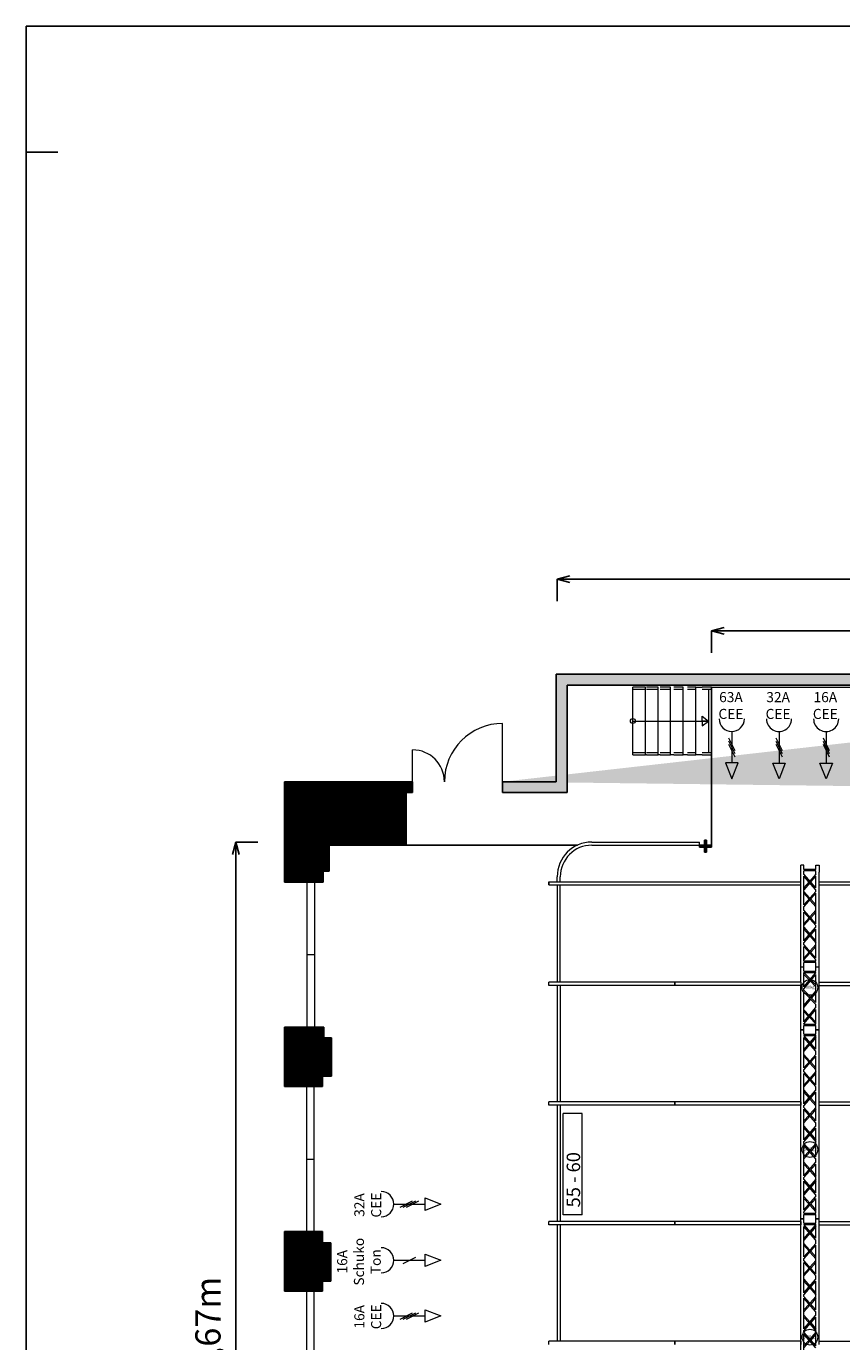
# Model space of a CAD drawing. Units: millimetres. Extents: x 80 to 89480, y -135601 to 399.
# Drawn here: x 80 to 13032, y -67483 to -46601 of the extents above; entities that cross this region are included whole.
import ezdxf

# ---------------------------------------------------------------- set-up
doc = ezdxf.new("R2010")
doc.units = ezdxf.units.MM
doc.layers.add('00_Druckrahmen-A3', color=7, linetype='Continuous', plot=False)
for name, color, linetype, lineweight in [('02_BEMAßUNG', 252, 'Continuous', 18), ('04_TRAVERSEN_4&2p', 251, 'Continuous', 18), ('061_GALERIE', 252, 'Continuous', 18), ('062_STAHL', 251, 'Continuous', 18), ('06_GRUNDRISS 2OG', 7, 'Continuous', 25), ('06_TÜREN-FENSTER-2OG', 252, 'Continuous', 18), ('07_VERSÄTZE', 252, 'Continuous', 18)]:
    doc.layers.add(name, color=color, linetype=linetype, lineweight=lineweight)
doc.styles.get("Standard").update_dxf_attribs({"font": 'arial.ttf'})
doc.dimstyles.new('ISO-25', dxfattribs={"dimtxt": 400, "dimasz": 200, "dimexe": 1.25, "dimexo": 250, "dimgap": 150, "dimtad": 1, "dimtxsty": 'Standard', "dimblk": 'OPEN30', "dimcen": 2.5, "dimadec": 0, "dimazin": 0, "dimtfac": 1, "dimtmove": 0, "dimatfit": 3, "dimfxl": 350, "dimfxlon": 1, "dimarcsym": 0})
pattern_1 = [(0, (-146.8157, -3582.0963), (0, 1), [])]

# ---------------------------------------------------------------- blocks, each defined once
blk = doc.blocks.new('16ACEE')
at = {"layer": '07_VERSÄTZE'}
for p, q in [((3330, 75724), (3580, 75724)), ((3380, 75699), (3480, 75749)), ((3405, 75699), (3505, 75749)), ((3430, 75699), (3530, 75749)), ((3580, 75674), (3580, 75774)), ((3580, 75774), (3705, 75724)), ((3705, 75724), (3580, 75674))]:
    blk.add_line(p, q, dxfattribs=at)
blk.add_arc((3230, 75724), 100, 270, 90, dxfattribs=at)
at = {"layer": '07_VERSÄTZE', "insert": (3230, 75559), "char_height": 80, "width": 317.31, "attachment_point": 7, "rotation": 90}
blk.add_mtext('\\pqc;16A\\PCEE', dxfattribs=at)
blk = doc.blocks.new('16ATon')
at = {"layer": '07_VERSÄTZE'}
for p, q in [((3330, 76166), (3580, 76166)), ((3405, 76141), (3505, 76191)), ((3580, 76116), (3580, 76216)), ((3580, 76216), (3705, 76166)), ((3705, 76166), (3580, 76116))]:
    blk.add_line(p, q, dxfattribs=at)
blk.add_arc((3230, 76166), 100, 270, 90, dxfattribs=at)
at = {"layer": '07_VERSÄTZE', "insert": (3227, 75996), "char_height": 80, "width": 317.31, "attachment_point": 7, "rotation": 90}
blk.add_mtext('\\pqc;16A\\PSchuko\\PTon', dxfattribs=at)
blk = doc.blocks.new('32ACEE')
at = {"layer": '07_VERSÄTZE'}
for p, q in [((3380, 76587), (3480, 76637)), ((3405, 76587), (3505, 76637)), ((3430, 76587), (3530, 76637)), ((3580, 76562), (3580, 76662)), ((3580, 76662), (3705, 76612)), ((3330, 76612), (3580, 76612)), ((3705, 76612), (3580, 76562))]:
    blk.add_line(p, q, dxfattribs=at)
blk.add_arc((3230, 76612), 100, 270, 90, dxfattribs=at)
at = {"layer": '07_VERSÄTZE', "insert": (3230, 76446), "char_height": 80, "width": 317.31, "attachment_point": 7, "rotation": 90}
blk.add_mtext('\\pqc;32A\\PCEE', dxfattribs=at)
blk = doc.blocks.new('63ACEE')
at = {"layer": '07_VERSÄTZE'}
for p, q in [((9409, 39409), (9409, 39159)), ((9384, 39359), (9434, 39259)), ((9384, 39334), (9434, 39234)), ((9384, 39309), (9434, 39209)), ((9459, 39159), (9359, 39159)), ((9359, 39159), (9409, 39034)), ((9409, 39034), (9459, 39159))]:
    blk.add_line(p, q, dxfattribs=at)
blk.add_arc((9409, 39509), 100, 180, 0, dxfattribs=at)
at = {"layer": '07_VERSÄTZE', "insert": (9244, 39722), "char_height": 80, "width": 317.31, "attachment_point": 1}
blk.add_mtext('\\pqc;63A\\PCEE', dxfattribs=at)
blk = doc.blocks.new('_Open30')
at = {"color": 0, "linetype": 'ByBlock', "lineweight": -2}
for p, q in [((-1, 0.267949), (0, 0)), ((0, 0), (-1, -0.267949)), ((0, 0), (-1, 0))]:
    blk.add_line(p, q, dxfattribs=at)
blk = doc.blocks.new('*D52')
at = {"layer": '02_BEMAßUNG', "color": 0, "lineweight": -2}
for p, q in [((8512, -55729), (8512, -55378)), ((8712, -55379), (21166, -55379)), ((21366, -55729), (21366, -55378))]:
    blk.add_line(p, q, dxfattribs=at)
at = {"layer": '02_BEMAßUNG', "color": 0, "lineweight": -2, "xscale": 200, "yscale": 200, "zscale": 200, "rotation": 180}
blk.add_blockref('_Open30', (8512, -55379), dxfattribs=at)
at = {"layer": '02_BEMAßUNG', "color": 0, "lineweight": -2, "xscale": 200, "yscale": 200, "zscale": 200}
blk.add_blockref('_Open30', (21366, -55379), dxfattribs=at)
at = {"layer": '02_BEMAßUNG', "color": 0, "insert": (14939, -54989), "char_height": 400, "attachment_point": 5}
blk.add_mtext('12,85m', dxfattribs=at)
blk = doc.blocks.new('*D53')
at = {"layer": '02_BEMAßUNG', "color": 0, "lineweight": -2}
for p, q in [((10965, -56549), (10965, -56198)), ((11165, -56199), (18729, -56199)), ((18929, -56549), (18929, -56198))]:
    blk.add_line(p, q, dxfattribs=at)
at = {"layer": '02_BEMAßUNG', "color": 0, "lineweight": -2, "xscale": 200, "yscale": 200, "zscale": 200, "rotation": 180}
blk.add_blockref('_Open30', (10965, -56199), dxfattribs=at)
at = {"layer": '02_BEMAßUNG', "color": 0, "lineweight": -2, "xscale": 200, "yscale": 200, "zscale": 200}
blk.add_blockref('_Open30', (18929, -56199), dxfattribs=at)
at = {"layer": '02_BEMAßUNG', "color": 0, "insert": (14947, -55809), "char_height": 400, "attachment_point": 5}
blk.add_mtext('7,96m', dxfattribs=at)
blk = doc.blocks.new('*D54')
at = {"layer": '02_BEMAßUNG', "color": 0, "lineweight": -2}
for p, q in [((3757, -59551), (3406, -59551)), ((3407, -59751), (3407, -75021)), ((3757, -75221), (3406, -75221))]:
    blk.add_line(p, q, dxfattribs=at)
at = {"layer": '02_BEMAßUNG', "color": 0, "lineweight": -2, "xscale": 200, "yscale": 200, "zscale": 200}
for p, rotation in [((3407, -59551), 90), ((3407, -75221), 270)]:
    blk.add_blockref('_Open30', p, dxfattribs=dict(at, rotation=rotation))
at = {"layer": '02_BEMAßUNG', "color": 0, "insert": (3017, -67386), "char_height": 400, "attachment_point": 5, "rotation": 90}
blk.add_mtext('15,67m', dxfattribs=at)
blk = doc.blocks.new('*D2092')
at = {"layer": '02_BEMAßUNG', "color": 0, "lineweight": -2}
for p, q in [((8512, -55729), (8512, -55378)), ((8712, -55379), (21166, -55379)), ((21366, -55729), (21366, -55378))]:
    blk.add_line(p, q, dxfattribs=at)
at = {"layer": '02_BEMAßUNG', "color": 0, "lineweight": -2, "xscale": 200, "yscale": 200, "zscale": 200, "rotation": 180}
blk.add_blockref('_Open30', (8512, -55379), dxfattribs=at)
at = {"layer": '02_BEMAßUNG', "color": 0, "lineweight": -2, "xscale": 200, "yscale": 200, "zscale": 200}
blk.add_blockref('_Open30', (21366, -55379), dxfattribs=at)
at = {"layer": '02_BEMAßUNG', "color": 0, "insert": (14939, -54989), "char_height": 400, "attachment_point": 5}
blk.add_mtext('12,85m', dxfattribs=at)
blk = doc.blocks.new('Truss')
at = {"layer": '04_TRAVERSEN_4&2p'}
for p, q in [((12578, -56337), (12528, -56337)), ((12528, -57949), (12528, -56337)), ((12578, -56407), (12578, -56337)), ((12768, -56407), (12768, -56337)), ((12768, -56337), (12818, -56337)), ((12818, -56337), (12818, -56449)), ((12768, -56407), (12578, -56407)), ((12578, -56480), (12578, -56427)), ((12768, -56427), (12578, -56427)), ((12768, -56696), (12578, -56480)), ((12578, -56967), (12578, -56511)), ((12768, -56726), (12578, -56511)), ((12768, -56480), (12673, -56588)), ((12768, -56511), (12686, -56603)), ((12768, -56431), (12768, -56427)), ((12768, -56480), (12768, -56431)), ((12768, -56696), (12768, -56511)), ((12818, -57949), (12818, -56449)), ((8528, -56649), (8528, -56599)), ((8528, -56599), (8528, -56649)), ((8528, -56599), (10528, -56599)), ((8528, -56649), (10528, -56649)), ((10528, -56599), (12528, -56599)), ((10528, -56649), (12528, -56649)), ((12660, -56603), (12578, -56696)), ((12673, -56618), (12578, -56726)), ((12578, -56967), (12768, -56752)), ((12578, -56752), (12673, -56860)), ((12578, -56998), (12768, -56782)), ((12578, -56782), (12660, -56875)), ((12768, -56752), (12768, -56726)), ((12768, -57266), (12768, -56782)), ((12818, -56599), (14818, -56599)), ((12818, -56649), (14818, -56649)), ((12578, -57051), (12578, -56998)), ((12673, -56890), (12768, -56998)), ((12686, -56875), (12768, -56967)), ((12768, -57266), (12578, -57051)), ((12578, -57537), (12578, -57081)), ((12768, -57296), (12578, -57081)), ((12660, -57173), (12578, -57266)), ((12673, -57188), (12578, -57296)), ((12768, -57051), (12673, -57158)), ((12768, -57081), (12686, -57173)), ((12578, -57537), (12768, -57322)), ((12578, -57322), (12673, -57430)), ((12578, -57568), (12768, -57352)), ((12578, -57352), (12660, -57445)), ((12768, -57322), (12768, -57296)), ((12768, -57811), (12768, -57352)), ((12578, -57596), (12578, -57568)), ((12768, -57811), (12578, -57596)), ((12578, -57859), (12578, -57626)), ((12768, -57841), (12578, -57626)), ((12673, -57460), (12768, -57568)), ((12768, -57596), (12673, -57703)), ((12686, -57445), (12768, -57537)), ((12768, -57626), (12686, -57718)), ((12660, -57718), (12578, -57811)), ((12673, -57733), (12578, -57841)), ((12768, -57859), (12768, -57841)), ((12528, -57949), (12578, -57949)), ((12528, -58194), (12528, -57949)), ((12768, -57859), (12578, -57859)), ((12578, -57949), (12578, -57879)), ((12768, -57879), (12578, -57879)), ((12578, -58019), (12578, -57949)), ((12578, -58019), (12768, -58019)), ((12578, -58269), (12578, -58039)), ((12578, -58039), (12768, -58039)), ((12681, -58147), (12578, -58040)), ((12578, -58269), (12768, -58043)), ((12768, -57949), (12768, -57879)), ((12768, -57949), (12818, -57949)), ((12768, -58019), (12768, -57949)), ((12768, -58043), (12768, -58039)), ((12818, -58194), (12818, -57949)), ((8528, -58244), (8528, -58194)), ((10528, -58194), (8528, -58194)), ((10528, -58244), (8528, -58244)), ((10528, -58244), (10528, -58194)), ((10528, -58194), (10528, -58244)), ((12528, -58194), (10528, -58194)), ((12528, -58244), (10528, -58244)), ((12528, -58194), (12528, -58243)), ((12528, -58949), (12528, -58244)), ((12668, -58162), (12578, -58069)), ((12578, -58301), (12768, -58074)), ((12768, -58266), (12682, -58177)), ((12768, -58237), (12695, -58161)), ((12768, -58518), (12768, -58074)), ((12818, -58244), (12818, -58194)), ((12818, -58194), (14818, -58194)), ((12818, -58570), (12818, -58244)), ((12818, -58244), (14818, -58244)), ((12578, -58321), (12578, -58301)), ((12768, -58518), (12578, -58321)), ((12578, -58823), (12578, -58350)), ((12768, -58547), (12578, -58350)), ((12578, -58564), (12674, -58450)), ((12578, -58595), (12688, -58464)), ((12687, -58434), (12768, -58338)), ((12701, -58449), (12768, -58369)), ((12578, -58823), (12768, -58597)), ((12578, -58855), (12768, -58628)), ((12664, -58721), (12578, -58632)), ((12651, -58736), (12578, -58661)), ((12768, -58597), (12768, -58547)), ((12768, -58859), (12768, -58628)), ((12819, -58571), (12817, -58574)), ((12819, -58571), (12818, -58570)), ((12818, -58949), (12818, -58573)), ((12578, -58859), (12578, -58855)), ((12578, -58859), (12768, -58859)), ((12578, -58949), (12578, -58879)), ((12578, -58879), (12768, -58879)), ((12768, -58857), (12665, -58751)), ((12768, -58828), (12678, -58735)), ((12768, -58949), (12768, -58879)), ((12528, -58949), (12578, -58949)), ((12578, -58949), (12528, -58949)), ((12528, -61949), (12528, -58949)), ((12578, -59019), (12578, -58949)), ((12578, -59019), (12768, -59019)), ((12578, -59042), (12578, -59039)), ((12578, -59039), (12768, -59039)), ((12768, -59257), (12578, -59042)), ((12578, -59555), (12578, -59072)), ((12768, -59287), (12578, -59072)), ((12768, -59042), (12673, -59150)), ((12768, -59072), (12686, -59165)), ((12768, -58949), (12818, -58949)), ((12818, -58949), (12768, -58949)), ((12768, -59019), (12768, -58949)), ((12768, -59257), (12768, -59039)), ((12818, -60094), (12818, -58949)), ((12660, -59165), (12578, -59257)), ((12673, -59180), (12578, -59287)), ((12768, -59340), (12768, -59287)), ((12578, -59555), (12768, -59340)), ((12578, -59340), (12673, -59448)), ((12578, -59586), (12768, -59370)), ((12578, -59370), (12660, -59463)), ((12673, -59478), (12768, -59586)), ((12686, -59463), (12768, -59555)), ((12768, -59827), (12768, -59370)), ((12578, -59612), (12578, -59586)), ((12768, -59827), (12578, -59612)), ((12578, -60125), (12578, -59642)), ((12768, -59857), (12578, -59642)), ((12768, -59612), (12673, -59720)), ((12768, -59642), (12686, -59735)), ((12660, -59735), (12578, -59827)), ((12673, -59750), (12578, -59857)), ((12578, -60125), (12768, -59910)), ((12578, -59910), (12673, -60018)), ((12768, -59910), (12768, -59857)), ((8528, -60144), (8528, -60094)), ((10528, -60094), (8528, -60094)), ((10528, -60144), (10528, -60094)), ((10528, -60094), (10528, -60144)), ((12528, -60094), (10528, -60094)), ((12528, -60094), (12528, -60144)), ((12578, -60156), (12768, -59941)), ((12578, -59941), (12660, -60033)), ((12673, -60048), (12768, -60156)), ((12686, -60033), (12768, -60125)), ((12768, -60397), (12768, -59941)), ((12818, -60144), (12818, -60094)), ((12818, -60094), (14818, -60094)), ((10528, -60144), (8528, -60144)), ((12528, -60144), (10528, -60144)), ((12578, -60182), (12578, -60156)), ((12768, -60397), (12578, -60182)), ((12578, -60696), (12578, -60212)), ((12768, -60427), (12578, -60212)), ((12660, -60305), (12578, -60397)), ((12673, -60320), (12578, -60427)), ((12768, -60182), (12673, -60290)), ((12768, -60212), (12686, -60305)), ((12818, -61949), (12818, -60144)), ((12818, -60144), (14818, -60144)), ((12578, -60696), (12768, -60480)), ((12578, -60480), (12673, -60588)), ((12578, -60726), (12768, -60511)), ((12578, -60511), (12660, -60603)), ((12768, -60480), (12768, -60427)), ((12768, -60967), (12768, -60511)), ((12578, -60752), (12578, -60726)), ((12768, -60967), (12578, -60752)), ((12673, -60618), (12768, -60726)), ((12768, -60752), (12673, -60860)), ((12686, -60603), (12768, -60696)), ((12578, -61266), (12578, -60782)), ((12768, -60998), (12578, -60782)), ((12660, -60875), (12578, -60967)), ((12673, -60890), (12578, -60998)), ((12768, -60782), (12686, -60875)), ((12578, -61266), (12768, -61051)), ((12578, -61051), (12673, -61158)), ((12578, -61296), (12768, -61081)), ((12578, -61081), (12660, -61173)), ((12686, -61173), (12768, -61266)), ((12768, -61051), (12768, -60998)), ((12768, -61537), (12768, -61081)), ((12578, -61322), (12578, -61296)), ((12768, -61537), (12578, -61322)), ((12578, -61811), (12578, -61352)), ((12768, -61568), (12578, -61352)), ((12673, -61188), (12768, -61296)), ((12768, -61322), (12673, -61430)), ((12768, -61352), (12686, -61445)), ((12660, -61445), (12578, -61537)), ((12673, -61460), (12578, -61568)), ((12578, -61811), (12768, -61596)), ((12578, -61596), (12673, -61703)), ((12768, -61596), (12768, -61568)), ((12578, -61841), (12768, -61626)), ((12578, -61626), (12660, -61718)), ((12673, -61733), (12768, -61841)), ((12686, -61718), (12768, -61811)), ((12768, -61859), (12768, -61626)), ((8528, -62044), (8528, -61994)), ((10528, -61994), (8528, -61994)), ((10528, -62044), (10528, -61994)), ((10528, -61994), (10528, -62044)), ((12528, -61994), (10528, -61994)), ((12528, -61949), (12578, -61949)), ((12578, -61949), (12528, -61949)), ((12528, -64949), (12528, -61949)), ((12528, -61994), (12528, -62044)), ((12578, -61859), (12578, -61841)), ((12578, -61859), (12768, -61859)), ((12578, -61949), (12578, -61879)), ((12578, -61879), (12768, -61879)), ((12578, -62019), (12578, -61949)), ((12578, -62019), (12768, -62019)), ((12768, -61949), (12768, -61879)), ((12768, -61949), (12818, -61949)), ((12818, -61949), (12768, -61949)), ((12768, -62019), (12768, -61949)), ((12818, -61994), (12818, -61949)), ((12818, -62044), (12818, -61994)), ((12818, -61994), (14818, -61994)), ((10528, -62044), (8528, -62044)), ((12528, -62044), (10528, -62044)), ((12578, -62042), (12578, -62039)), ((12578, -62039), (12768, -62039)), ((12768, -62257), (12578, -62042)), ((12578, -62555), (12578, -62072)), ((12768, -62287), (12578, -62072)), ((12660, -62165), (12578, -62257)), ((12673, -62180), (12578, -62287)), ((12768, -62042), (12673, -62150)), ((12768, -62072), (12686, -62165)), ((12768, -62257), (12768, -62039)), ((12818, -63894), (12818, -62044)), ((12818, -62044), (14818, -62044)), ((12578, -62555), (12768, -62340)), ((12578, -62340), (12673, -62448)), ((12578, -62586), (12768, -62370)), ((12578, -62370), (12660, -62463)), ((12768, -62340), (12768, -62287)), ((12768, -62827), (12768, -62370)), ((12578, -62612), (12578, -62586)), ((12768, -62827), (12578, -62612)), ((12578, -63125), (12578, -62642)), ((12768, -62857), (12578, -62642)), ((12673, -62478), (12768, -62586)), ((12768, -62612), (12673, -62720)), ((12686, -62463), (12768, -62555)), ((12768, -62642), (12686, -62735)), ((12660, -62735), (12578, -62827)), ((12673, -62750), (12578, -62857)), ((12578, -63125), (12768, -62910)), ((12578, -62910), (12673, -63018)), ((12578, -63156), (12768, -62941)), ((12578, -62941), (12660, -63033)), ((12673, -63048), (12768, -63156)), ((12686, -63033), (12768, -63125)), ((12768, -62910), (12768, -62857)), ((12768, -63397), (12768, -62941)), ((12578, -63182), (12578, -63156)), ((12768, -63397), (12578, -63182)), ((12578, -63696), (12578, -63212)), ((12768, -63427), (12578, -63212)), ((12768, -63182), (12673, -63290)), ((12768, -63212), (12686, -63305)), ((12660, -63305), (12578, -63397)), ((12673, -63320), (12578, -63427)), ((12578, -63696), (12768, -63480)), ((12578, -63480), (12673, -63588)), ((12768, -63480), (12768, -63427)), ((12578, -63726), (12768, -63511)), ((12578, -63511), (12660, -63603)), ((12673, -63618), (12768, -63726)), ((12686, -63603), (12768, -63696)), ((12768, -63967), (12768, -63511)), ((8528, -63944), (8528, -63894)), ((10528, -63894), (8528, -63894)), ((10528, -63944), (10528, -63894)), ((10528, -63894), (10528, -63944)), ((12528, -63894), (10528, -63894)), ((12528, -63894), (12528, -63944)), ((12578, -63752), (12578, -63726)), ((12768, -63967), (12578, -63752)), ((12578, -64266), (12578, -63782)), ((12768, -63998), (12578, -63782)), ((12660, -63875), (12578, -63967)), ((12673, -63890), (12578, -63998)), ((12768, -63752), (12673, -63860)), ((12768, -63782), (12686, -63875)), ((12818, -63944), (12818, -63894)), ((12818, -63894), (14818, -63894))]:
    blk.add_line(p, q, dxfattribs=at)
for centre in [(12673, -58277), (12674, -60850), (12674, -63829)]:
    blk.add_circle(centre, 125, dxfattribs=at)
at = {"layer": '04_TRAVERSEN_4&2p', "char_height": 45, "width": 364.76, "attachment_point": 1}
for insert in [(12575, -58249), (12576, -60821), (12576, -63800)]:
    blk.add_mtext('500kg', dxfattribs=dict(at, insert=insert))

msp = doc.modelspace()

# ---------------------------------------------------------------- hatches: boundary and pattern name
at = {"layer": '062_STAHL'}
h = msp.add_hatch(dxfattribs=at)
h.set_pattern_fill('_USER', color=9, style=0, pattern_type=0)
h.set_pattern_definition([(0, (-146.8157, -47305.2142), (0, 1), [])])
h.paths.add_polyline_path([(10854.735, -59520.849), (10884.735, -59520.849), (10884.735, -59600.849), (10964.735, -59600.849), (10964.735, -59630.849), (10884.735, -59630.849), (10884.735, -59710.849), (10854.735, -59710.849), (10854.735, -59630.849), (10774.735, -59630.849), (10774.735, -59600.849), (10854.735, -59600.849)])
at = {"layer": '06_GRUNDRISS 2OG'}
h = msp.add_hatch(dxfattribs=at)
h.set_pattern_fill('_USER', color=9, style=0, pattern_type=0)
h.set_pattern_definition(pattern_1)
edge = h.paths.add_edge_path()
edge.add_line((8670.921, -57062.849), (8670.921, -58762.849))
edge.add_line((8495.921, -58592.849), (8495.921, -56887.849))
edge.add_line((21395.921, -56887.849), (8495.921, -56887.849))
edge.add_line((8670.921, -57062.849), (21220.921, -57062.849))
edge.add_line((7645.921, -58592.849), (8495.921, -58592.849))
edge.add_line((8670.921, -58762.849), (7645.921, -58762.849))
edge.add_line((7645.921, -58762.849), (7645.921, -58592.849))
edge.add_line((21395.921, -58587.849), (21395.921, -56887.849))
edge.add_line((21220.921, -58762.849), (21220.921, -57062.849))
edge.add_line((22265.921, -58587.849), (21395.921, -58587.849))
edge.add_line((22265.921, -58762.849), (21220.921, -58762.849))
edge.add_line((22265.921, -58587.849), (22265.921, -58762.849))
h = msp.add_hatch(dxfattribs=at)
h.set_pattern_fill('_USER', color=9, style=0, pattern_type=0)
h.set_pattern_definition(pattern_1)
edge = h.paths.add_edge_path()
edge.add_line((4888.412, -59600.849), (4888.412, -60012.849))
edge.add_line((4792.921, -60012.849), (4888.412, -60012.849))
edge.add_line((4792.921, -60012.849), (4792.921, -60187.849))
edge.add_line((6115.921, -59600.849), (4888.412, -59600.849))
edge.add_line((4182.921, -60187.849), (4792.921, -60187.849))
edge.add_line((6115.921, -58762.849), (6115.921, -59600.849))
edge.add_line((6215.921, -58762.849), (6115.921, -58762.849))
edge.add_line((6215.921, -58592.849), (6215.921, -58762.849))
edge.add_line((4182.921, -58592.849), (4182.921, -60187.849))
edge.add_line((6215.921, -58592.849), (4182.921, -58592.849))
h = msp.add_hatch(dxfattribs=at)
h.set_pattern_fill('_USER', color=9, style=0, pattern_type=0)
h.set_pattern_definition(pattern_1)
edge = h.paths.add_edge_path()
edge.add_line((4782.921, -63267.849), (4782.921, -63432.849))
edge.add_line((4927.921, -63267.849), (4782.921, -63267.849))
edge.add_line((4927.921, -62657.849), (4927.921, -63267.849))
edge.add_line((4807.921, -62657.849), (4927.921, -62657.849))
edge.add_line((4807.921, -62487.849), (4807.921, -62657.849))
edge.add_line((4182.921, -63432.849), (4782.921, -63432.849))
edge.add_line((4182.921, -62487.849), (4807.921, -62487.849))
edge.add_line((4182.921, -63432.849), (4182.921, -62487.849))
h = msp.add_hatch(dxfattribs=at)
h.set_pattern_fill('_USER', color=9, style=0, pattern_type=0)
h.set_pattern_definition(pattern_1)
edge = h.paths.add_edge_path()
edge.add_line((4917.921, -66522.849), (4782.921, -66522.849))
edge.add_line((4917.921, -65912.849), (4917.921, -66522.849))
edge.add_line((4782.921, -65912.849), (4917.921, -65912.849))
edge.add_line((4782.921, -65732.849), (4782.921, -65912.849))
edge.add_line((4782.921, -66522.849), (4782.921, -66682.849))
edge.add_line((4182.921, -66682.849), (4782.921, -66682.849))
edge.add_line((4182.921, -65732.849), (4782.921, -65732.849))
edge.add_line((4182.921, -66682.849), (4182.921, -65732.849))

# ---------------------------------------------------------------- linework, layer by layer
msp.add_line((79.667, -48601.049), (579.667, -48601.049))
at = {"layer": '00_Druckrahmen-A3', "lineweight": -2}
for p, q in [((29779.667, -46601.049), (79.667, -46601.049)), ((79.667, -46601.049), (79.667, -88601.049)), ((79.667, -50601.049), (79.667, -80301.049))]:
    msp.add_line(p, q, dxfattribs=at)
at = {"layer": '061_GALERIE', "linetype": 'Continuous'}
for p, q in [((9061.921, -59550.849), (10774.735, -59550.849)), ((9061.921, -59600.849), (10774.735, -59600.849)), ((10774.735, -59600.849), (10774.735, -59550.849))]:
    msp.add_line(p, q, dxfattribs=at)
at = {"layer": '061_GALERIE'}
for p, q in [((8511.921, -60180.849), (8511.921, -60100.849)), ((8561.921, -60180.849), (8561.921, -60100.849)), ((8511.921, -60230.849), (8511.921, -61775.849)), ((8561.921, -61775.849), (8561.921, -60230.849)), ((8511.921, -61825.849), (8511.921, -63675.849)), ((8561.921, -61825.849), (8561.921, -63675.849)), ((8511.921, -63725.849), (8511.921, -65575.849)), ((8561.921, -63725.849), (8561.921, -65575.849)), ((8511.921, -65625.849), (8511.921, -67475.849)), ((8561.921, -65625.849), (8561.921, -67475.849))]:
    msp.add_line(p, q, dxfattribs=at)
at = {"layer": '061_GALERIE', "linetype": 'Continuous'}
for radius in [550, 500]:
    msp.add_arc((9061.921, -60100.849), radius, 90, 180, dxfattribs=at)
at = {"layer": '062_STAHL', "color": 0, "linetype": 'Continuous'}
for p, q in [((9714.735, -58164.484), (9714.735, -57094.484)), ((9714.735, -57124.484), (9714.735, -57094.484)), ((9914.735, -57094.484), (9714.735, -57094.484)), ((9714.735, -57124.484), (9914.735, -57124.484)), ((9914.735, -58164.484), (9914.735, -57094.484)), ((10114.735, -57094.484), (9931.341, -57094.484)), ((9931.341, -57124.484), (10114.735, -57124.484)), ((10114.735, -58164.484), (10114.735, -57094.484)), ((10314.735, -57094.484), (10147.948, -57094.484)), ((10147.948, -57124.484), (10314.735, -57124.484)), ((10314.735, -58164.484), (10314.735, -57094.484)), ((10514.735, -57094.484), (10364.554, -57094.484)), ((10364.554, -57124.484), (10514.735, -57124.484)), ((10514.735, -58164.484), (10514.735, -57094.484)), ((10714.735, -57094.484), (10581.161, -57094.484)), ((10581.161, -57124.484), (10714.735, -57124.484)), ((10714.735, -57094.484), (10815.818, -57094.484)), ((10714.735, -58164.484), (10714.735, -57094.484)), ((10964.735, -57094.484), (10815.818, -57094.484)), ((10815.818, -57124.484), (10964.735, -57124.484)), ((10914.735, -57124.484), (10914.735, -58134.484)), ((10964.735, -57124.484), (10964.735, -57094.484)), ((9714.735, -58164.484), (9714.735, -58134.484)), ((9914.735, -58134.484), (9714.735, -58134.484)), ((9714.735, -58164.484), (9914.735, -58164.484)), ((9931.341, -58164.484), (9914.735, -58164.484)), ((10114.735, -58134.484), (9931.341, -58134.484)), ((9931.341, -58164.484), (10114.735, -58164.484)), ((10147.948, -58164.484), (10114.735, -58164.484)), ((10314.735, -58134.484), (10147.948, -58134.484)), ((10147.948, -58164.484), (10314.735, -58164.484)), ((10364.554, -58164.484), (10314.735, -58164.484)), ((10514.735, -58134.484), (10364.554, -58134.484)), ((10364.554, -58164.484), (10514.735, -58164.484)), ((10581.161, -58164.484), (10514.735, -58164.484)), ((10714.735, -58134.484), (10581.161, -58134.484)), ((10581.161, -58164.484), (10714.735, -58164.484)), ((10815.818, -58164.484), (10714.735, -58164.484)), ((10964.735, -58134.484), (10815.818, -58134.484)), ((10815.818, -58164.484), (10964.735, -58164.484)), ((10964.735, -58164.484), (10964.735, -58134.484))]:
    msp.add_line(p, q, dxfattribs=at)
at = {"layer": '062_STAHL'}
for q in [(10964.735, -59589.484), (18927.232, -57094.484)]:
    msp.add_line((10964.735, -57094.484), q, dxfattribs=at)
at = {"layer": '062_STAHL', "color": 7}
for p, q in [((9714.735, -57629.484), (10914.735, -57629.484)), ((10814.735, -57629.484), (10814.735, -57554.484)), ((10814.735, -57554.484), (10914.735, -57629.484)), ((10914.735, -57629.484), (10814.735, -57629.484)), ((10814.735, -57629.484), (10814.735, -57704.484)), ((10814.735, -57704.484), (10914.735, -57629.484))]:
    msp.add_line(p, q, dxfattribs=at)
at = {"layer": '062_STAHL', "extrusion": (2.44929e-16, 1, 0)}
for p, q in [((10774.735, -59600.849), (10774.735, -59630.849)), ((10854.735, -59600.849), (10774.735, -59600.849)), ((10774.735, -59630.849), (10854.735, -59630.849)), ((10884.735, -59520.849), (10854.735, -59520.849)), ((10854.735, -59520.849), (10854.735, -59600.849)), ((10854.735, -59630.849), (10854.735, -59710.849)), ((10854.735, -59710.849), (10884.735, -59710.849)), ((10884.735, -59600.849), (10884.735, -59520.849)), ((10964.735, -59600.849), (10884.735, -59600.849)), ((10884.735, -59710.849), (10884.735, -59630.849)), ((10884.735, -59630.849), (10964.735, -59630.849)), ((10964.735, -59630.849), (10964.735, -59600.849))]:
    msp.add_line(p, q, dxfattribs=at)
at = {"layer": '062_STAHL'}
msp.add_lwpolyline([(10854.735, -59520.849), (10884.735, -59520.849), (10884.735, -59600.849), (10964.735, -59600.849), (10964.735, -59630.849), (10884.735, -59630.849), (10884.735, -59710.849), (10854.735, -59710.849), (10854.735, -59630.849), (10774.735, -59630.849), (10774.735, -59600.849), (10854.735, -59600.849), (10854.735, -59520.849)], dxfattribs=at)
at = {"layer": '062_STAHL', "color": 7}
msp.add_circle((9714.735, -57629.484), 40, dxfattribs=at)
at = {"layer": '06_GRUNDRISS 2OG'}
for p, q in [((21395.921, -56887.849), (8495.921, -56887.849)), ((8495.921, -58592.849), (8495.921, -56887.849)), ((8670.921, -57062.849), (8670.921, -58762.849)), ((8670.921, -57062.849), (21220.921, -57062.849)), ((10964.735, -57094.484), (10964.735, -59600.849)), ((6215.921, -58592.849), (4182.921, -58592.849)), ((4182.921, -58592.849), (4182.921, -60187.849)), ((6215.921, -58592.849), (6215.921, -58762.849)), ((7645.921, -58762.849), (7645.921, -58592.849)), ((7645.921, -58592.849), (8495.921, -58592.849)), ((6215.921, -58762.849), (6115.921, -58762.849)), ((6115.921, -58762.849), (6115.921, -59600.849)), ((8670.921, -58762.849), (7645.921, -58762.849)), ((6115.921, -59600.849), (4888.412, -59600.849)), ((4888.412, -59600.849), (4888.412, -60012.849)), ((8832.792, -59600.849), (6115.921, -59600.849)), ((4792.921, -60012.849), (4792.921, -60187.849)), ((4792.921, -60012.849), (4888.412, -60012.849)), ((4182.921, -60187.849), (4792.921, -60187.849)), ((4182.921, -63432.849), (4182.921, -62487.849)), ((4182.921, -62487.849), (4807.921, -62487.849)), ((4807.921, -62487.849), (4807.921, -62657.849)), ((4807.921, -62657.849), (4927.921, -62657.849)), ((4927.921, -62657.849), (4927.921, -63267.849)), ((4927.921, -63267.849), (4782.921, -63267.849)), ((4782.921, -63267.849), (4782.921, -63432.849)), ((4182.921, -63432.849), (4782.921, -63432.849)), ((4182.921, -66682.849), (4182.921, -65732.849)), ((4182.921, -65732.849), (4782.921, -65732.849)), ((4782.921, -65732.849), (4782.921, -65912.849)), ((4782.921, -65912.849), (4917.921, -65912.849)), ((4917.921, -65912.849), (4917.921, -66522.849)), ((4917.921, -66522.849), (4782.921, -66522.849)), ((4782.921, -66522.849), (4782.921, -66682.849)), ((4182.921, -66682.849), (4782.921, -66682.849))]:
    msp.add_line(p, q, dxfattribs=at)
at = {"layer": '06_TÜREN-FENSTER-2OG'}
for p, q in [((7645.921, -58592.849), (7645.921, -57667.849)), ((6215.921, -58592.849), (6215.921, -58087.849)), ((4537.921, -60187.849), (4537.921, -62487.849)), ((4657.921, -60187.849), (4657.921, -62487.849)), ((4537.921, -61337.849), (4657.921, -61337.849)), ((4527.921, -63432.849), (4527.921, -65732.849)), ((4647.921, -63432.849), (4647.921, -65732.849)), ((4527.921, -64582.849), (4647.921, -64582.849)), ((4527.921, -66682.849), (4527.921, -68980.849)), ((4647.921, -66682.849), (4647.921, -68980.849))]:
    msp.add_line(p, q, dxfattribs=at)
for centre, radius, start, end in [((7645.921, -58592.849), 925, 90, 180), ((6215.921, -58592.849), 505, 0, 90)]:
    msp.add_arc(centre, radius, start, end, dxfattribs=at)
at = {"layer": '07_VERSÄTZE'}
for p, q in [((8609.574, -65468.453), (8609.574, -63859.703)), ((8906.574, -63859.703), (8609.574, -63859.703)), ((8906.574, -65468.453), (8906.574, -63859.703)), ((8906.574, -65468.453), (8609.574, -65468.453))]:
    msp.add_line(p, q, dxfattribs=at)

# ---------------------------------------------------------------- block references
at = {"layer": '04_TRAVERSEN_4&2p'}
msp.add_blockref('Truss', (-146.816, -3582.096), dxfattribs=at)
at = {"layer": '07_VERSÄTZE', "xscale": 2, "yscale": 2, "zscale": 2}
for name, p in [('63ACEE', (-7533.076, -136614.003)), ('32ACEE', (-743.444, -218522.699)), ('16ATon', (-743.444, -218522.699)), ('16ACEE', (-743.444, -218522.699))]:
    msp.add_blockref(name, p, dxfattribs=at)
at = {"layer": '07_VERSÄTZE', "xscale": 2, "yscale": 2, "zscale": 2, "rotation": 270}
for name, p in [('32ACEE', (-141188.111, -51137.06)), ('16ACEE', (-138663.494, -51137.06))]:
    msp.add_blockref(name, p, dxfattribs=at)

# ---------------------------------------------------------------- texts
at = {"layer": '07_VERSÄTZE', "insert": (8662.835, -65351.594), "char_height": 213.75, "width": 1462.5, "attachment_point": 1, "rotation": 90}
msp.add_mtext('55 - 60', dxfattribs=at)

# ---------------------------------------------------------------- dimensions: what is measured, and where the dimension line sits
at = {"layer": '02_BEMAßUNG'}
for base, p1, p2, picture, middle in [((21365.921, -55378.825), (8511.921, -60180.849), (21365.921, -60180.849), '*D52', (14938.921, -54988.625)), ((21365.921, -55378.825), (8511.921, -60180.849), (21365.921, -60180.849), '*D2092', (14938.921, -54988.625)), ((18928.735, -56199.433), (10964.735, -59600.849), (18928.735, -59600.849), '*D53', (14946.735, -55809.233))]:
    dim = msp.add_linear_dim(base=base, p1=p1, p2=p2, dimstyle='ISO-25', override={"dimlfac": 0.001, "dimpost": 'm'}, dxfattribs=at)
    dim.commit()
    dim.dimension.update_dxf_attribs({"geometry": picture, "text_midpoint": middle})
dim = msp.add_linear_dim(base=(3407.428, -75220.849), p1=(9061.921, -59550.849), p2=(10111.921, -75220.849), angle=90, dimstyle='ISO-25', override={"dimlfac": 0.001, "dimpost": 'm'}, dxfattribs=at)
dim.commit()
dim.dimension.update_dxf_attribs({"geometry": '*D54', "text_midpoint": (3017.228, -67385.849)})

doc.saveas('drawing.dxf')
